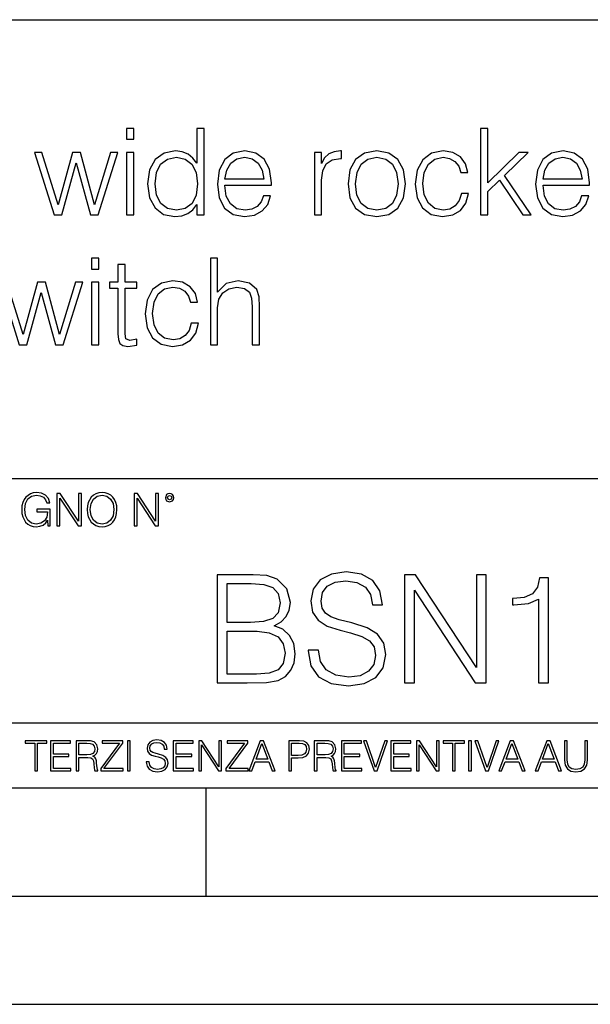
# Model space of a CAD drawing. Extents: x 0 to 420, y 0 to 297.
# Drawn here: x 353 to 380, y 0 to 46 of the extents above; entities that cross this region are included whole.
import ezdxf

# ---------------------------------------------------------------- set-up
doc = ezdxf.new("R2010")
doc.units = 0
doc.layers.get('0').update_dxf_attribs({"linetype": 'CONTINUOUS'})

msp = doc.modelspace()

# ---------------------------------------------------------------- linework, layer by layer
at = {"color": 7}
for p, q in [((234.999802, 45.500252), (410, 45.500252)), ((254.999802, 24.300249), (410, 24.300249)), ((234.999802, 13.00025), (410, 13.00025)), ((25.000401, 9.99976), (410, 9.99976)), ((234.999802, 10.00025), (410, 10.00025)), ((361.875, 4.99976), (361.875, 9.99976)), ((267.5, 4.99976), (415, 4.99976)), ((0, 0), (420, 0)), ((0, 0), (420, 0))]:
    msp.add_line(p, q, dxfattribs=at)
for points in [[(358.20108, 39.975822), (358.534882, 39.975822), (358.534882, 40.476517), (358.20108, 40.476517)], [(361.789398, 40.476517), (361.455597, 40.476517), (361.455597, 38.863167), (361.272034, 39.107948), (361.0495, 39.291538), (360.776886, 39.39724), (360.459778, 39.436184), (359.931274, 39.330482), (359.525146, 39.035625), (359.263672, 38.557186), (359.174652, 37.917408), (359.263672, 37.272064), (359.519592, 36.799187), (359.914581, 36.498772), (360.437531, 36.398632), (360.754639, 36.437572), (361.027222, 36.537712), (361.260895, 36.715736), (361.455597, 36.966087), (361.455597, 36.476517), (361.789398, 36.476517)], [(374.568237, 36.476517), (374.902039, 36.476517), (374.902039, 37.561356), (375.447266, 38.084305), (376.520966, 36.476517), (376.904846, 36.476517), (375.680908, 38.306835), (376.771301, 39.363861), (376.342957, 39.363861), (374.902039, 37.961914), (374.902039, 40.476517), (374.568237, 40.476517)], [(354.85199, 36.476517), (355.202484, 36.476517), (355.864502, 38.89098), (356.532104, 36.476517), (356.888153, 36.476517), (357.794952, 39.363861), (357.455597, 39.363861), (356.715698, 36.949394), (356.064789, 39.363861), (355.692047, 39.363861), (355.029999, 36.949394), (354.284546, 39.363861), (353.94516, 39.363861)], [(358.20108, 36.476517), (358.534882, 36.476517), (358.534882, 39.363861), (358.20108, 39.363861)], [(359.519592, 37.917408), (359.58078, 38.440357), (359.775482, 38.824223), (360.087036, 39.05788), (360.504272, 39.141331), (360.915955, 39.05788), (361.221954, 38.824223), (361.416656, 38.440357), (361.483429, 37.917408), (361.416656, 37.388893), (361.227509, 37.005028), (360.915955, 36.77137), (360.504272, 36.693485), (360.087036, 36.77137), (359.781067, 37.010593), (359.586334, 37.394459)], [(362.746277, 37.856209), (364.899292, 37.856209), (364.899292, 37.967476), (364.810272, 38.590565), (364.571045, 39.052315), (364.18161, 39.336044), (363.6698, 39.436184), (363.135712, 39.330482), (362.740723, 39.035625), (362.484802, 38.55162), (362.401367, 37.906281), (362.484802, 37.266502), (362.735168, 36.793625), (363.130157, 36.498772), (363.658661, 36.398632), (364.114868, 36.470955), (364.476471, 36.660107), (364.732361, 36.966087), (364.860321, 37.366642), (364.52655, 37.366642), (364.426392, 37.082916), (364.242798, 36.87151), (363.992462, 36.737991), (363.680908, 36.693485), (363.297058, 36.765808), (363.002197, 36.9939), (362.813049, 37.349953), (362.746277, 37.83952)], [(362.746277, 38.128811), (362.829742, 38.55162), (363.01889, 38.868729), (363.302612, 39.069008), (363.664215, 39.141331), (364.014709, 39.069008), (364.292877, 38.87429), (364.470886, 38.55162), (364.554352, 38.128811)], [(366.885376, 36.476517), (367.219177, 36.476517), (367.219177, 38.078743), (367.27478, 38.518242), (367.436127, 38.83535), (367.70874, 39.024502), (368.09259, 39.091259), (368.137115, 39.091259), (368.137115, 39.436184), (368.098145, 39.436184), (367.803314, 39.39724), (367.558533, 39.2971), (367.358246, 39.113514), (367.208038, 38.857601), (367.208038, 39.363861), (366.885376, 39.363861)], [(368.448639, 37.917408), (368.532104, 37.272064), (368.793579, 36.793625), (369.210815, 36.498772), (369.772705, 36.404194), (370.334595, 36.504333), (370.751831, 36.793625), (371.007751, 37.272064), (371.102325, 37.917408), (371.007751, 38.562748), (370.751831, 39.035625), (370.334595, 39.330482), (369.772705, 39.436184), (369.210815, 39.330482), (368.793579, 39.035625), (368.532104, 38.557186)], [(368.793579, 37.917408), (368.860321, 38.440357), (369.049469, 38.824223), (369.361023, 39.05788), (369.772705, 39.141331), (370.184387, 39.05788), (370.495941, 38.824223), (370.685089, 38.440357), (370.757416, 37.917408), (370.685089, 37.388893), (370.495941, 37.010593), (370.184387, 36.776936), (369.772705, 36.699047), (369.361023, 36.776936), (369.049469, 37.010593), (368.854767, 37.388893)], [(373.683685, 37.472343), (373.583557, 37.144112), (373.399963, 36.899326), (373.149597, 36.749119), (372.843628, 36.699047), (372.454224, 36.776936), (372.159363, 37.016155), (371.96463, 37.400021), (371.897888, 37.928532), (371.96463, 38.440357), (372.159363, 38.824223), (372.454224, 39.05788), (372.838074, 39.141331), (373.138489, 39.091259), (373.388855, 38.952179), (373.56131, 38.729645), (373.655884, 38.445919), (373.978546, 38.445919), (373.872833, 38.846474), (373.639191, 39.15802), (373.283142, 39.363861), (372.838074, 39.436184), (372.304016, 39.330482), (371.897888, 39.030064), (371.641968, 38.546059), (371.552948, 37.900719), (371.641968, 37.266502), (371.892303, 36.799187), (372.292877, 36.504333), (372.815826, 36.404194), (373.283142, 36.476517), (373.65033, 36.68792), (373.895081, 37.021717), (374.017487, 37.472343)], [(377.461151, 37.856209), (379.614136, 37.856209), (379.614136, 37.967476), (379.525146, 38.590565), (379.285919, 39.052315), (378.896484, 39.336044), (378.384644, 39.436184), (377.850586, 39.330482), (377.455597, 39.035625), (377.199677, 38.55162), (377.116241, 37.906281), (377.199677, 37.266502), (377.450012, 36.793625), (377.845032, 36.498772), (378.373535, 36.398632), (378.829712, 36.470955), (379.191345, 36.660107), (379.447266, 36.966087), (379.575195, 37.366642), (379.241394, 37.366642), (379.141266, 37.082916), (378.957672, 36.87151), (378.707336, 36.737991), (378.395782, 36.693485), (378.011902, 36.765808), (377.717072, 36.9939), (377.527924, 37.349953), (377.461151, 37.83952)], [(377.461151, 38.128811), (377.544617, 38.55162), (377.733765, 38.868729), (378.017487, 39.069008), (378.379089, 39.141331), (378.729584, 39.069008), (379.007751, 38.87429), (379.185791, 38.55162), (379.269226, 38.128811)], [(356.584961, 33.975822), (356.918762, 33.975822), (356.918762, 34.476517), (356.584961, 34.476517)], [(358.137115, 34.192791), (357.803314, 34.192791), (357.803314, 33.363861), (357.408325, 33.363861), (357.408325, 33.091259), (357.803314, 33.091259), (357.803314, 30.988338), (357.820007, 30.726864), (357.88678, 30.543276), (358.025848, 30.443136), (358.259521, 30.404194), (358.671204, 30.465389), (358.671204, 30.732428), (358.348511, 30.676794), (358.170502, 30.749117), (358.137115, 30.988338), (358.137115, 33.091259), (358.671204, 33.091259), (358.671204, 33.363861), (358.137115, 33.363861)], [(362.075928, 30.476517), (362.409729, 30.476517), (362.409729, 32.178883), (362.470917, 32.579437), (362.65451, 32.879856), (362.932678, 33.069008), (363.299835, 33.141331), (363.661438, 33.080132), (363.878418, 32.913235), (363.984131, 32.629509), (364.011932, 32.228951), (364.011932, 30.476517), (364.345734, 30.476517), (364.345734, 32.234512), (364.329041, 32.690704), (364.228912, 33.030064), (363.883972, 33.324917), (363.366608, 33.436184), (362.810272, 33.302666), (362.409729, 32.913235), (362.409729, 34.476517), (362.075928, 34.476517)], [(353.23587, 30.476517), (353.586365, 30.476517), (354.248383, 32.89098), (354.915985, 30.476517), (355.272034, 30.476517), (356.178833, 33.363861), (355.839478, 33.363861), (355.099548, 30.949396), (354.448669, 33.363861), (354.075928, 33.363861), (353.413879, 30.949396), (352.668396, 33.363861), (352.329041, 33.363861)], [(356.584961, 30.476517), (356.918762, 30.476517), (356.918762, 33.363861), (356.584961, 33.363861)], [(361.191345, 31.472343), (361.091217, 31.14411), (360.907623, 30.899326), (360.657288, 30.749117), (360.351288, 30.699047), (359.961853, 30.776934), (359.667023, 31.016155), (359.47229, 31.400023), (359.405548, 31.928534), (359.47229, 32.440357), (359.667023, 32.824223), (359.961853, 33.05788), (360.345734, 33.141331), (360.646149, 33.091259), (360.896484, 32.952179), (361.06897, 32.729645), (361.163544, 32.445919), (361.486206, 32.445919), (361.380493, 32.846474), (361.146851, 33.15802), (360.790802, 33.363861), (360.345734, 33.436184), (359.811646, 33.330482), (359.405548, 33.030064), (359.149628, 32.546059), (359.060608, 31.900717), (359.149628, 31.266502), (359.399963, 30.799187), (359.800537, 30.504333), (360.323486, 30.404194), (360.790802, 30.476517), (361.157959, 30.687922), (361.402771, 31.021719), (361.525146, 31.472343)], [(354.562286, 22.109638), (354.672882, 22.109638), (354.672882, 22.879457), (354.046997, 22.879457), (354.046997, 22.756371), (354.541443, 22.756371), (354.541443, 22.750111), (354.505981, 22.512281), (354.401672, 22.337038), (354.236847, 22.228554), (354.017792, 22.191002), (353.800812, 22.236898), (353.636017, 22.370417), (353.529602, 22.583212), (353.494141, 22.864853), (353.529602, 23.148581), (353.636017, 23.355118), (353.804993, 23.482378), (354.034485, 23.52619), (354.209717, 23.501154), (354.353668, 23.430222), (354.455902, 23.319653), (354.512238, 23.173616), (354.654083, 23.173616), (354.587341, 23.371807), (354.457977, 23.522017), (354.270233, 23.615896), (354.03241, 23.649277), (353.884277, 23.634672), (353.750763, 23.595034), (353.537964, 23.440653), (353.458679, 23.327997), (353.400269, 23.194479), (353.362732, 23.038012), (353.352295, 22.862768), (353.362732, 22.685438), (353.398193, 22.528971), (353.531708, 22.278624), (353.627655, 22.186829), (353.744507, 22.122156), (353.875916, 22.082518), (354.024048, 22.067913), (354.193024, 22.090862), (354.341156, 22.149277), (354.460083, 22.245243), (354.547699, 22.37459)], [(354.977448, 22.109638), (355.115143, 22.109638), (355.115143, 23.396843), (355.957977, 22.109638), (356.110291, 22.109638), (356.110291, 23.609638), (355.972595, 23.609638), (355.972595, 22.322433), (355.129761, 23.609638), (354.977448, 23.609638)], [(356.3815, 22.858595), (356.391937, 22.681265), (356.429474, 22.526884), (356.567169, 22.278624), (356.784149, 22.122156), (356.917664, 22.082518), (357.067871, 22.067913), (357.215973, 22.082518), (357.349518, 22.122156), (357.468414, 22.186829), (357.568573, 22.278624), (357.647827, 22.391279), (357.706238, 22.526884), (357.74173, 22.681265), (357.756317, 22.858595), (357.743805, 23.033838), (357.706238, 23.188219), (357.647827, 23.323824), (357.568573, 23.438568), (357.468414, 23.528275), (357.349518, 23.592949), (357.215973, 23.634672), (357.067871, 23.649277), (356.917664, 23.634672), (356.784149, 23.592949), (356.667297, 23.528275), (356.567169, 23.438568), (356.429474, 23.188219), (356.391937, 23.031752)], [(356.523346, 22.858595), (356.562988, 23.138149), (356.673553, 23.34886), (356.84671, 23.480291), (357.067871, 23.52619), (357.291077, 23.480291), (357.462158, 23.34886), (357.574829, 23.140236), (357.614441, 22.858595), (357.574829, 22.574867), (357.462158, 22.366245), (357.291077, 22.234812), (357.067871, 22.191002), (356.844635, 22.234812), (356.673553, 22.366245), (356.560913, 22.574867)], [(358.546997, 22.109638), (358.684692, 22.109638), (358.684692, 23.396843), (359.527527, 22.109638), (359.67981, 22.109638), (359.67981, 23.609638), (359.542145, 23.609638), (359.542145, 22.322433), (358.69931, 23.609638), (358.546997, 23.609638)], [(359.994843, 23.411446), (360.00946, 23.334255), (360.051178, 23.271669), (360.190948, 23.21534), (360.330719, 23.271669), (360.372467, 23.334255), (360.38913, 23.411446), (360.372467, 23.486551), (360.330719, 23.551224), (360.266052, 23.592949), (360.190948, 23.609638), (360.11377, 23.592949), (360.051178, 23.551224)], [(360.09082, 23.413532), (360.120026, 23.484465), (360.190948, 23.515759), (360.259796, 23.484465), (360.291077, 23.413532), (360.261871, 23.3426), (360.190948, 23.313393), (360.11792, 23.340515)], [(362.394348, 14.852427), (363.778198, 14.852427), (364.675293, 14.866335), (365.217712, 14.963692), (365.544556, 15.151453), (365.794891, 15.436571), (365.947876, 15.784276), (366.00351, 16.201523), (365.93399, 16.667448), (365.739258, 17.049923), (365.433289, 17.328087), (365.029938, 17.494986), (365.342896, 17.668839), (365.579315, 17.919186), (365.718414, 18.218212), (365.774048, 18.572872), (365.614105, 19.205694), (365.169037, 19.650757), (364.682251, 19.810701), (364.049408, 19.852427), (362.394348, 19.852427)], [(366.601562, 16.368422), (366.601562, 16.333651), (366.719788, 15.63824), (367.081421, 15.13059), (367.665558, 14.82461), (368.465271, 14.713345), (369.181549, 14.817656), (369.723969, 15.102775), (370.064728, 15.55479), (370.18988, 16.159798), (370.092529, 16.695263), (369.807404, 17.098602), (369.320618, 17.397629), (368.618256, 17.627113), (368.034119, 17.773149), (367.651642, 17.898323), (367.394348, 18.072176), (367.241364, 18.308617), (367.192657, 18.628504), (367.262207, 19.024887), (367.484741, 19.323914), (367.846344, 19.504721), (368.340088, 19.574263), (368.854706, 19.497766), (369.244141, 19.28219), (369.48056, 18.934484), (369.570984, 18.461605), (370.043854, 18.461605), (369.918671, 19.101383), (369.584869, 19.581217), (369.063324, 19.880243), (368.360962, 19.984554), (367.672516, 19.880243), (367.157898, 19.609032), (366.831055, 19.184834), (366.719788, 18.642412), (366.803253, 18.113901), (367.053589, 17.745333), (367.477783, 17.481077), (368.082794, 17.286362), (368.555664, 17.168142), (369.07724, 17.001244), (369.438843, 16.799576), (369.647461, 16.514458), (369.71701, 16.111118), (369.633575, 15.700827), (369.390167, 15.387893), (369.000732, 15.186223), (368.472229, 15.123636), (367.874176, 15.207086), (367.436066, 15.45048), (367.164856, 15.83991), (367.074463, 16.368422)], [(371.059143, 14.852427), (371.518127, 14.852427), (371.518127, 19.143108), (374.327576, 14.852427), (374.835236, 14.852427), (374.835236, 19.852427), (374.376251, 19.852427), (374.376251, 15.561745), (371.566803, 19.852427), (371.059143, 19.852427)], [(377.248291, 14.852427), (377.707275, 14.852427), (377.707275, 19.713345), (377.303925, 19.713345), (377.199615, 19.275236), (376.970154, 18.97621), (376.587677, 18.802357), (376.073059, 18.753677), (376.045258, 18.753677), (376.045258, 18.454651), (376.114777, 18.454651), (376.796295, 18.517239), (377.248291, 18.725863)], [(363.965973, 19.442135), (364.55011, 19.40041), (364.967346, 19.261328), (365.217712, 18.983164), (365.301147, 18.545055), (365.210754, 18.093039), (364.960419, 17.821829), (364.529236, 17.682747), (363.924255, 17.647976), (362.853302, 17.647976), (362.853302, 19.442135)], [(362.853302, 15.262718), (362.853302, 17.237684), (364.237183, 17.237684), (364.793518, 17.168142), (365.203796, 16.980381), (365.447205, 16.660494), (365.53064, 16.222385), (365.447205, 15.749506), (365.203796, 15.457434), (364.793518, 15.304443), (364.202393, 15.262718)], [(353.950073, 10.781829), (354.078583, 10.781829), (354.078583, 12.066947), (354.51474, 12.066947), (354.51474, 12.181828), (353.513916, 12.181828), (353.513916, 12.066947), (353.950073, 12.066947)], [(354.688049, 10.781829), (355.62851, 10.781829), (355.62851, 10.89671), (354.816559, 10.89671), (354.816559, 11.443859), (355.536987, 11.443859), (355.536987, 11.558742), (354.816559, 11.558742), (354.816559, 12.066947), (355.605133, 12.066947), (355.605133, 12.181828), (354.688049, 12.181828)], [(355.866058, 10.781829), (355.994568, 10.781829), (355.994568, 11.408811), (356.403473, 11.408811), (356.541718, 11.395181), (356.625458, 11.348449), (356.668274, 11.256933), (356.689697, 11.110897), (356.705292, 10.925918), (356.71698, 10.838296), (356.73645, 10.781829), (356.878571, 10.781829), (356.878571, 10.8013), (356.849365, 10.846085), (356.833801, 10.929812), (356.816284, 11.140104), (356.802643, 11.258881), (356.777344, 11.350396), (356.726685, 11.418547), (356.641022, 11.465278), (356.73645, 11.515904), (356.808472, 11.589895), (356.851318, 11.6892), (356.866882, 11.809923), (356.822113, 11.99685), (356.695557, 12.125361), (356.531982, 12.17404), (356.333374, 12.181828), (355.866058, 12.181828)], [(355.994568, 11.523693), (355.994568, 12.066947), (356.358704, 12.066947), (356.510559, 12.059158), (356.629333, 12.018269), (356.705292, 11.928699), (356.734497, 11.806029), (356.711121, 11.67557), (356.644928, 11.587949), (356.530029, 11.537323), (356.366486, 11.523693)], [(357.003204, 10.781829), (358.042969, 10.781829), (358.042969, 10.89671), (357.15509, 10.89671), (358.029358, 12.070842), (358.029358, 12.181828), (357.069397, 12.181828), (357.069397, 12.066947), (357.86969, 12.066947), (357.003204, 10.900605)], [(358.24353, 10.781829), (358.37204, 10.781829), (358.37204, 12.181828), (358.24353, 12.181828)], [(359.113892, 11.206307), (359.113892, 11.196571), (359.147003, 11.001857), (359.24826, 10.859715), (359.411804, 10.77404), (359.635742, 10.742886), (359.836304, 10.772093), (359.988159, 10.851926), (360.083588, 10.978491), (360.118622, 11.147893), (360.09137, 11.297823), (360.011536, 11.410758), (359.875244, 11.494485), (359.678589, 11.558742), (359.515015, 11.599631), (359.407898, 11.63468), (359.335876, 11.683359), (359.29303, 11.749562), (359.279419, 11.83913), (359.298889, 11.950118), (359.361176, 12.033846), (359.462433, 12.084472), (359.600677, 12.103943), (359.744781, 12.082524), (359.853821, 12.022162), (359.920013, 11.924806), (359.945312, 11.792399), (360.077728, 11.792399), (360.042694, 11.971537), (359.949219, 12.10589), (359.803192, 12.189617), (359.606537, 12.218824), (359.413757, 12.189617), (359.269653, 12.113679), (359.178162, 11.994903), (359.147003, 11.843025), (359.170349, 11.695042), (359.240479, 11.591843), (359.359253, 11.517851), (359.528625, 11.463331), (359.661041, 11.430229), (359.807068, 11.383498), (359.908325, 11.32703), (359.966736, 11.247197), (359.986206, 11.134263), (359.96286, 11.019381), (359.894714, 10.931759), (359.785675, 10.875292), (359.637695, 10.857768), (359.470215, 10.881133), (359.347565, 10.949284), (359.271606, 11.058324), (359.246307, 11.206307)], [(360.362, 10.781829), (361.30249, 10.781829), (361.30249, 10.89671), (360.49054, 10.89671), (360.49054, 11.443859), (361.210968, 11.443859), (361.210968, 11.558742), (360.49054, 11.558742), (360.49054, 12.066947), (361.279114, 12.066947), (361.279114, 12.181828), (360.362, 12.181828)], [(361.540039, 10.781829), (361.668549, 10.781829), (361.668549, 11.98322), (362.4552, 10.781829), (362.597351, 10.781829), (362.597351, 12.181828), (362.468842, 12.181828), (362.468842, 10.980438), (361.68219, 12.181828), (361.540039, 12.181828)], [(362.788177, 10.781829), (363.827942, 10.781829), (363.827942, 10.89671), (362.940063, 10.89671), (363.814331, 12.070842), (363.814331, 12.181828), (362.85437, 12.181828), (362.85437, 12.066947), (363.654663, 12.066947), (362.788177, 10.900605)], [(363.853271, 10.781829), (363.98761, 10.781829), (364.147278, 11.210201), (364.778137, 11.210201), (364.935852, 10.781829), (365.070221, 10.781829), (364.538635, 12.181828), (364.384827, 12.181828)], [(364.190125, 11.325084), (364.460754, 12.045528), (364.733368, 11.325084)], [(365.704987, 10.781829), (365.833496, 10.781829), (365.833496, 11.389339), (366.131409, 11.389339), (366.359253, 11.412705), (366.522797, 11.486697), (366.620148, 11.611315), (366.653259, 11.788505), (366.624023, 11.959854), (366.536438, 12.082524), (366.394287, 12.156516), (366.193726, 12.181828), (365.704987, 12.181828)], [(365.833496, 11.504221), (365.833496, 12.066947), (366.187866, 12.066947), (366.335876, 12.049423), (366.439087, 11.998796), (366.49942, 11.913122), (366.520844, 11.790452), (366.495544, 11.656098), (366.425415, 11.568477), (366.304718, 11.517851), (366.133362, 11.504221)], [(366.881073, 10.781829), (367.009583, 10.781829), (367.009583, 11.408811), (367.418488, 11.408811), (367.556732, 11.395181), (367.640442, 11.348449), (367.683289, 11.256933), (367.704712, 11.110897), (367.720276, 10.925918), (367.731995, 10.838296), (367.751465, 10.781829), (367.893585, 10.781829), (367.893585, 10.8013), (367.86438, 10.846085), (367.848816, 10.929812), (367.831299, 11.140104), (367.817627, 11.258881), (367.792328, 11.350396), (367.741699, 11.418547), (367.656036, 11.465278), (367.751465, 11.515904), (367.823486, 11.589895), (367.866333, 11.6892), (367.881897, 11.809923), (367.837097, 11.99685), (367.710571, 12.125361), (367.546997, 12.17404), (367.348389, 12.181828), (366.881073, 12.181828)], [(367.009583, 11.523693), (367.009583, 12.066947), (367.373718, 12.066947), (367.525574, 12.059158), (367.644348, 12.018269), (367.720276, 11.928699), (367.749512, 11.806029), (367.726135, 11.67557), (367.659912, 11.587949), (367.545044, 11.537323), (367.38147, 11.523693)], [(368.140869, 10.781829), (369.08136, 10.781829), (369.08136, 10.89671), (368.269409, 10.89671), (368.269409, 11.443859), (368.989838, 11.443859), (368.989838, 11.558742), (368.269409, 11.558742), (368.269409, 12.066947), (369.057983, 12.066947), (369.057983, 12.181828), (368.140869, 12.181828)], [(369.647949, 10.781829), (369.786224, 10.781829), (370.271057, 12.181828), (370.140594, 12.181828), (369.718079, 10.94539), (369.295532, 12.181828), (369.161194, 12.181828)], [(370.424896, 10.781829), (371.365356, 10.781829), (371.365356, 10.89671), (370.553406, 10.89671), (370.553406, 11.443859), (371.273865, 11.443859), (371.273865, 11.558742), (370.553406, 11.558742), (370.553406, 12.066947), (371.34198, 12.066947), (371.34198, 12.181828), (370.424896, 12.181828)], [(371.602905, 10.781829), (371.731445, 10.781829), (371.731445, 11.98322), (372.518066, 10.781829), (372.660217, 10.781829), (372.660217, 12.181828), (372.531708, 12.181828), (372.531708, 10.980438), (371.745056, 12.181828), (371.602905, 12.181828)], [(373.271606, 10.781829), (373.400146, 10.781829), (373.400146, 12.066947), (373.836304, 12.066947), (373.836304, 12.181828), (372.835449, 12.181828), (372.835449, 12.066947), (373.271606, 12.066947)], [(374.019348, 10.781829), (374.147827, 10.781829), (374.147827, 12.181828), (374.019348, 12.181828)], [(374.80011, 10.781829), (374.938385, 10.781829), (375.423218, 12.181828), (375.292755, 12.181828), (374.870239, 10.94539), (374.447693, 12.181828), (374.313354, 12.181828)], [(375.41156, 10.781829), (375.545898, 10.781829), (375.705566, 11.210201), (376.336426, 11.210201), (376.494141, 10.781829), (376.62851, 10.781829), (376.096924, 12.181828), (375.943115, 12.181828)], [(375.748413, 11.325084), (376.019043, 12.045528), (376.291656, 11.325084)], [(377.097778, 10.781829), (377.232117, 10.781829), (377.391785, 11.210201), (378.022675, 11.210201), (378.180389, 10.781829), (378.314758, 10.781829), (377.783173, 12.181828), (377.629333, 12.181828)], [(377.434631, 11.325084), (377.705292, 12.045528), (377.977905, 11.325084)], [(378.453003, 12.181828), (378.453003, 11.282246), (378.486084, 11.046641), (378.585388, 10.877239), (378.750916, 10.777935), (378.984558, 10.742886), (379.216278, 10.777935), (379.381775, 10.877239), (379.483032, 11.046641), (379.518066, 11.282246), (379.518066, 12.181828), (379.389587, 12.181828), (379.389587, 11.29977), (379.366211, 11.103108), (379.294159, 10.964861), (379.169556, 10.88308), (378.984558, 10.857768), (378.797638, 10.88308), (378.673035, 10.964861), (378.602905, 11.103108), (378.581512, 11.29977), (378.581512, 12.181828)]]:
    msp.add_lwpolyline(points, close=True, dxfattribs=at)

doc.saveas('drawing.dxf')
